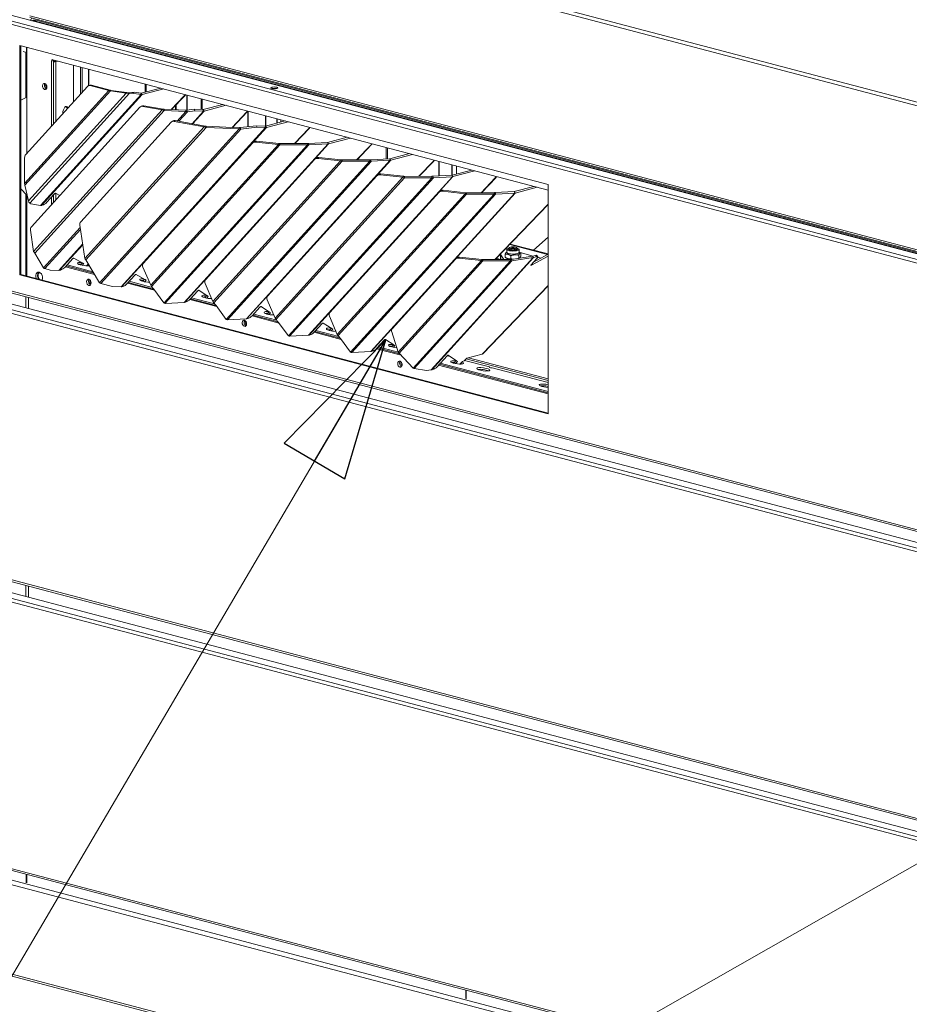
# Model space of a CAD drawing. Units: millimetres. Extents: x 147 to 8707, y 100 to 5540.
# Drawn here: x 639 to 1144, y 540 to 1100 of the extents above; entities that cross this region are included whole.
import ezdxf

# ---------------------------------------------------------------- set-up
doc = ezdxf.new("R2010")
doc.units = ezdxf.units.MM
doc.header["$LTSCALE"] = 20
doc.layers.add('AM - Drawing', color=7, linetype='Continuous', lineweight=5)
doc.layers.add('AM - Tekst', color=7, linetype='Continuous', lineweight=15)
doc.styles.add('Note Text (ISO)', font='arial.ttf')
doc.dimstyles.new('Default - Method 1b (ISO)$7', dxfattribs={"dimscale": 20, "dimtxt": 2.5, "dimasz": 4, "dimexe": 3.175, "dimexo": 0, "dimgap": 0.762, "dimtad": 1, "dimtoh": 1, "dimrnd": 1e-08, "dimtxsty": 'Note Text (ISO)', "dimcen": 0.09, "dimdle": 10, "dimclrd": 256, "dimclre": 256, "dimclrt": 256, "dimazin": 2, "dimtfac": 1.4, "dimtmove": 0, "dimatfit": 3, "dimldrblk": 'Filled-2', "dimfxl": 1, "dimtolj": 1, "dimlwd": -1, "dimlwe": -1, "dimarcsym": 0})

# ---------------------------------------------------------------- blocks, each defined once
blk = doc.blocks.new('Filled-2')
at = {"color": 0}
for p, q in [((0, 0), (-1, 0.25)), ((-1, 0.25), (-1, -0.25)), ((-1, 0), (0, 0)), ((-1, -0.25), (0, 0))]:
    blk.add_line(p, q, dxfattribs=at)
at = {"color": 0, "flags": 128}
blk.add_lwpolyline([(-1, -0.25), (0, 0), (-1, 0.25), (-1, -0.25)], dxfattribs=at)
at = {"color": 0}
blk.add_solid([(-1, -0.25), (0, 0), (-1, 0.25), (-1, -0.25)], dxfattribs=at)

msp = doc.modelspace()

# ---------------------------------------------------------------- linework, layer by layer
at = {"layer": 'AM - Drawing'}
for p, q in [((1844.68, 778.09), (209.66, 1208.55)), ((210.72, 1210.27), (1845.74, 779.82)), ((222.22, 1210.41), (1846.26, 782.84)), ((848.86, 1131.63), (1649.01, 920.97)), ((870.19, 1123.97), (1418.35, 979.65)), ((1799.5, 797.58), (644.27, 1101.72)), ((644.27, 1100.76), (1799.5, 796.61)), ((645.3, 1099.02), (646.28, 1099.28)), ((646.74, 1098.99), (647.8, 1099.27)), ((1536.28, 864.79), (646.74, 1098.99)), ((1537.34, 865.07), (647.8, 1099.27)), ((638.61, 1085), (938.78, 1005.98)), ((638.61, 954.77), (638.61, 1085)), ((639.14, 1084.86), (639.14, 954.91)), ((640.56, 1081.46), (642.32, 1080.99)), ((641.97, 1081.09), (641.97, 1055.4)), ((642.32, 1084.03), (642.32, 1080.99)), ((642.32, 1080.99), (642.5, 1081.04)), ((642.5, 1083.98), (642.5, 1023.71)), ((656.64, 1076.12), (657.7, 1076.4)), ((656.64, 1039.28), (656.64, 1076.12)), ((657.35, 1076.9), (938.78, 1002.81)), ((657.7, 1076.4), (657.7, 1040.45)), ((658.41, 1075.99), (658.41, 1076.62)), ((658.41, 1075.99), (659.12, 1075.81)), ((660.31, 1076.12), (659.12, 1075.81)), ((659.12, 1075.81), (659.12, 1042)), ((669.02, 1073.83), (669.02, 1052.9)), ((673.08, 1072.76), (673.08, 1057.38)), ((673.14, 1057.44), (673.14, 1072.74)), ((674.11, 1072.49), (674.11, 1058.51)), ((677.71, 1062.19), (677.71, 1071.54)), ((677.78, 1062.21), (677.78, 1071.52)), ((653.46, 1062.97), (653.46, 1061.49)), ((709.8, 1058.43), (709.8, 1063.09)), ((710.38, 1062.94), (710.38, 1058.59)), ((641.32, 1006.58), (689.28, 1059.38)), ((690.15, 1059.21), (641.43, 1005.57)), ((677.05, 1061.75), (641.95, 1023.09)), ((643.46, 996.66), (699.1, 1057.92)), ((700.94, 1057.84), (644.22, 995.38)), ((677.79, 1062.21), (678.5, 1062.4)), ((679.26, 1062.39), (678.55, 1062.2)), ((678.55, 1062.2), (689.28, 1059.38)), ((689.98, 1059.57), (679.26, 1062.39)), ((689.28, 1059.38), (689.98, 1059.57)), ((690.15, 1059.21), (690.42, 1059.48)), ((690.15, 1059.21), (699.1, 1057.92)), ((699.37, 1058.19), (690.42, 1059.48)), ((699.1, 1057.92), (699.37, 1058.19)), ((703.92, 1058.4), (700.29, 1058.15)), ((700.94, 1057.84), (700.29, 1058.15)), ((700.94, 1057.84), (702.08, 1057.91)), ((702.08, 1057.91), (703.92, 1058.4)), ((707.48, 1057.02), (702.08, 1057.91)), ((703.92, 1058.4), (707.29, 1057.84)), ((707.48, 1057.02), (707.29, 1057.84)), ((707.6, 1057.85), (718.65, 1060.76)), ((708.1, 1057.04), (707.6, 1057.85)), ((720.44, 1060.29), (708.1, 1057.04)), ((1844.68, 626.63), (209.66, 1057.09)), ((210.33, 1055.92), (1845.36, 625.46)), ((642.5, 1055.67), (639.14, 1053.91)), ((650.34, 994.11), (707.48, 1057.02)), ((708.1, 1057.04), (650.96, 994.13)), ((732.04, 1056.32), (724.6, 1048.56)), ((732.48, 1056.56), (724.8, 1048.55)), ((732.74, 1057.05), (732.04, 1056.32)), ((733.51, 1056.85), (733.51, 1048.19)), ((733.77, 1056.78), (733.77, 1048.22)), ((741.62, 1048.54), (741.62, 1054.71)), ((742.2, 1054.56), (742.2, 1048.52)), ((210.72, 1046.27), (1845.74, 615.81)), ((222.13, 1046.43), (1846.35, 618.82)), ((706.89, 1049.87), (645.17, 981.91)), ((646.45, 967.94), (719.54, 1048.41)), ((720.58, 1048.03), (647.04, 967.06)), ((707.72, 1050.5), (707.16, 1050.11)), ((709.14, 1050.77), (708.58, 1050.38)), ((708.58, 1050.38), (719.54, 1048.41)), ((720.1, 1048.8), (709.14, 1050.77)), ((719.54, 1048.41), (720.1, 1048.8)), ((720.58, 1048.03), (720.73, 1048.73)), ((720.58, 1048.03), (732.87, 1047.47)), ((733.02, 1048.18), (720.73, 1048.73)), ((727.17, 1051.02), (727.17, 1048.44)), ((727.49, 1051.35), (727.49, 1048.43)), ((727.95, 1042.06), (732.87, 1047.47)), ((733.89, 1047.36), (728.92, 1041.88)), ((732.87, 1047.47), (733.02, 1048.18)), ((737.74, 1048.69), (733.59, 1048.19)), ((733.89, 1047.36), (733.59, 1048.19)), ((733.89, 1047.36), (738.04, 1047.85)), ((736.47, 1040.53), (742.96, 1047.67)), ((743.36, 1047.71), (736.79, 1040.47)), ((738.04, 1047.85), (737.74, 1048.69)), ((737.74, 1048.69), (742.66, 1048.5)), ((742.96, 1047.67), (738.04, 1047.85)), ((742.96, 1047.67), (742.66, 1048.5)), ((742.86, 1048.52), (754, 1051.45)), ((743.36, 1047.71), (742.86, 1048.52)), ((755.8, 1050.98), (743.36, 1047.71)), ((767.39, 1047.01), (759.2, 1038.46)), ((767.84, 1047.25), (759.4, 1038.45)), ((768.1, 1047.74), (767.39, 1047.01)), ((768.26, 1047.7), (768.26, 1038.8)), ((768.45, 1047.65), (768.45, 1038.83)), ((1844.68, 614.09), (209.66, 1044.55)), ((724.58, 1041.36), (673.21, 984.8)), ((725.4, 1041.99), (724.84, 1041.6)), ((726.82, 1042.26), (726.26, 1041.87)), ((726.26, 1041.87), (743.38, 1038.8)), ((743.93, 1039.19), (726.82, 1042.26)), ((778.21, 1039.21), (789.36, 1042.15)), ((778.27, 1045.07), (778.27, 1039.23)), ((778.51, 1045), (778.51, 1039.29)), ((791.15, 1041.67), (778.71, 1038.4)), ((784.69, 1043.37), (784.69, 1040.92)), ((784.82, 1043.34), (784.82, 1040.95)), ((786.97, 1042.77), (786.97, 1041.52)), ((786.99, 1042.77), (786.99, 1041.52)), ((675.47, 964.02), (743.38, 1038.8)), ((744.42, 1038.41), (676.06, 963.14)), ((683.83, 950.19), (763.18, 1037.57)), ((764.2, 1037.45), (684.59, 949.8)), ((696.17, 947.92), (778.31, 1038.36)), ((778.71, 1038.4), (696.57, 947.96)), ((743.38, 1038.8), (743.93, 1039.19)), ((744.42, 1038.41), (744.57, 1039.12)), ((744.42, 1038.41), (763.18, 1037.57)), ((763.33, 1038.27), (744.57, 1039.12)), ((763.18, 1037.57), (763.33, 1038.27)), ((773.09, 1039.38), (763.9, 1038.29)), ((764.2, 1037.45), (763.9, 1038.29)), ((764.2, 1037.45), (773.39, 1038.54)), ((773.39, 1038.54), (773.09, 1039.38)), ((773.09, 1039.38), (778.01, 1039.19)), ((778.31, 1038.36), (773.39, 1038.54)), ((778.31, 1038.36), (778.01, 1039.19)), ((778.71, 1038.4), (778.21, 1039.21)), ((802.75, 1037.7), (794.64, 1029.24)), ((803.19, 1037.94), (794.85, 1029.24)), ((803.45, 1038.43), (802.75, 1037.7)), ((770.78, 1029.5), (708.72, 961.17)), ((771.15, 1030.07), (709.09, 961.74)), ((770.78, 1029.5), (771.15, 1030.07)), ((772.73, 1030.11), (773.09, 1030.68)), ((772.73, 1030.11), (785.56, 1028.69)), ((785.92, 1029.26), (773.09, 1030.68)), ((785.56, 1028.69), (785.92, 1029.26)), ((802.1, 1029.25), (786.45, 1029.23)), ((786.45, 1029.23), (786.45, 1029.02)), ((802.11, 1028.48), (802.1, 1029.25)), ((802.65, 1029.3), (802.55, 1029.28)), ((802.55, 1029.28), (802.92, 1028.45)), ((802.65, 1029.3), (813.41, 1029.88)), ((803.02, 1028.46), (802.65, 1029.3)), ((813.78, 1029.04), (813.41, 1029.88)), ((813.54, 1029.9), (824.71, 1032.84)), ((814.04, 1029.08), (813.54, 1029.9)), ((826.51, 1032.37), (814.04, 1029.08)), ((712.97, 948.77), (785.56, 1028.69)), ((786.45, 1028.46), (713.49, 948.12)), ((720.55, 938.68), (802.11, 1028.48)), ((802.92, 1028.45), (721.21, 938.49)), ((732.04, 939.04), (813.78, 1029.04)), ((814.04, 1029.08), (732.3, 939.08)), ((786.45, 1029.02), (786.45, 1028.46)), ((786.45, 1028.46), (802.11, 1028.48)), ((802.92, 1028.45), (803.02, 1028.46)), ((813.78, 1029.04), (803.02, 1028.46)), ((838.12, 1028.38), (830.02, 1019.94)), ((838.56, 1028.63), (830.23, 1019.94)), ((838.83, 1029.12), (838.12, 1028.38)), ((846.85, 1027.01), (846.85, 1020.47)), ((847.56, 1026.82), (847.56, 1020.5)), ((641.32, 1006.58), (641.32, 1021.21)), ((806.14, 1020.19), (744.08, 951.86)), ((806.5, 1020.76), (744.44, 952.43)), ((748.33, 939.46), (820.92, 1019.39)), ((821.81, 1019.15), (748.84, 938.81)), ((755.9, 929.37), (837.46, 1019.17)), ((838.28, 1019.14), (756.57, 929.18)), ((767.39, 929.74), (849.13, 1019.73)), ((849.39, 1019.77), (767.65, 929.78)), ((806.14, 1020.19), (806.5, 1020.76)), ((808.09, 1020.81), (808.45, 1021.37)), ((808.09, 1020.81), (820.92, 1019.39)), ((821.28, 1019.95), (808.45, 1021.37)), ((820.92, 1019.39), (821.28, 1019.95)), ((837.46, 1019.94), (821.81, 1019.92)), ((821.81, 1019.92), (821.81, 1019.71)), ((821.81, 1019.71), (821.81, 1019.15)), ((821.81, 1019.15), (837.46, 1019.17)), ((837.46, 1019.17), (837.46, 1019.94)), ((838, 1019.99), (837.91, 1019.98)), ((837.91, 1019.98), (838.28, 1019.14)), ((838, 1019.99), (848.76, 1020.57)), ((838.37, 1019.16), (838, 1019.99)), ((838.28, 1019.14), (838.37, 1019.16)), ((849.13, 1019.73), (838.37, 1019.16)), ((849.13, 1019.73), (848.76, 1020.57)), ((848.89, 1020.59), (860.07, 1023.53)), ((849.39, 1019.77), (848.89, 1020.59)), ((861.86, 1023.06), (849.39, 1019.77)), ((873.48, 1019.08), (865.38, 1010.63)), ((873.92, 1019.32), (865.59, 1010.63)), ((874.18, 1019.81), (873.48, 1019.08)), ((876.69, 1019.15), (876.69, 1010.86)), ((876.94, 1019.09), (876.94, 1010.87)), ((884.1, 1017.2), (884.1, 1011.26)), ((884.22, 1017.17), (884.22, 1011.27)), ((884.25, 1011.28), (895.42, 1014.22)), ((897.22, 1013.75), (884.75, 1010.47)), ((886.72, 1016.51), (886.72, 1011.93)), ((886.74, 1016.51), (886.74, 1011.94)), ((841.49, 1010.88), (779.44, 942.55)), ((841.86, 1011.45), (779.8, 943.12)), ((783.68, 930.15), (856.27, 1010.08)), ((857.17, 1009.84), (784.2, 929.5)), ((791.26, 920.06), (872.82, 1009.86)), ((873.63, 1009.83), (791.92, 919.87)), ((802.75, 920.43), (884.49, 1010.43)), ((884.75, 1010.47), (803.01, 920.47)), ((841.49, 1010.88), (841.86, 1011.45)), ((843.44, 1011.5), (843.8, 1012.07)), ((843.44, 1011.5), (856.27, 1010.08)), ((856.64, 1010.65), (843.8, 1012.07)), ((856.27, 1010.08), (856.64, 1010.65)), ((872.81, 1010.64), (857.16, 1010.62)), ((857.16, 1010.62), (857.16, 1010.4)), ((857.16, 1010.4), (857.17, 1009.84)), ((857.17, 1009.84), (872.82, 1009.86)), ((872.82, 1009.86), (872.81, 1010.64)), ((873.36, 1010.68), (873.26, 1010.67)), ((873.26, 1010.67), (873.63, 1009.83)), ((873.36, 1010.68), (884.12, 1011.26)), ((873.73, 1009.85), (873.36, 1010.68)), ((873.63, 1009.83), (873.73, 1009.85)), ((884.49, 1010.43), (873.73, 1009.85)), ((884.49, 1010.43), (884.12, 1011.26)), ((884.75, 1010.47), (884.25, 1011.28)), ((908.83, 1009.77), (900.73, 1001.32)), ((909.27, 1010.01), (900.94, 1001.32)), ((909.54, 1010.51), (908.83, 1009.77)), ((639.14, 1003.51), (642.5, 999.98)), ((643.46, 996.66), (641.43, 1005.57)), ((876.85, 1001.57), (814.79, 933.25)), ((877.21, 1002.14), (815.15, 933.81)), ((876.85, 1001.57), (877.21, 1002.14)), ((878.8, 1002.19), (879.16, 1002.76)), ((878.8, 1002.19), (891.63, 1000.77)), ((891.99, 1001.34), (879.16, 1002.76)), ((891.63, 1000.77), (891.99, 1001.34)), ((908.17, 1001.33), (892.52, 1001.31)), ((892.52, 1001.31), (892.52, 1001.1)), ((908.17, 1000.56), (908.17, 1001.33)), ((908.71, 1001.37), (908.62, 1001.36)), ((908.62, 1001.36), (908.99, 1000.53)), ((908.71, 1001.37), (919.47, 1001.95)), ((909.08, 1000.54), (908.71, 1001.37)), ((919.84, 1001.12), (919.47, 1001.95)), ((919.6, 1001.97), (930.78, 1004.91)), ((920.1, 1001.16), (919.6, 1001.97)), ((932.57, 1004.44), (920.1, 1001.16)), ((938.78, 1005.98), (938.78, 875.74)), ((641.97, 1000.53), (641.97, 954.16)), ((642.5, 1000.87), (642.5, 954.02)), ((658.35, 1000.72), (653.8, 995.71)), ((656.64, 994.54), (656.64, 998.85)), ((657.7, 1000.01), (657.7, 995.71)), ((661.33, 999.7), (658.96, 1001.02)), ((659.12, 1000.93), (659.12, 997.26)), ((819.04, 920.85), (891.63, 1000.77)), ((892.52, 1000.53), (819.55, 920.19)), ((826.61, 910.75), (908.17, 1000.56)), ((908.99, 1000.53), (827.28, 910.56)), ((838.1, 911.12), (919.84, 1001.12)), ((920.1, 1001.16), (838.36, 911.16)), ((892.52, 1001.1), (892.52, 1000.53)), ((892.52, 1000.53), (908.17, 1000.56)), ((908.99, 1000.53), (909.08, 1000.54)), ((919.84, 1001.12), (909.08, 1000.54)), ((644.94, 995), (644.22, 995.38)), ((650.34, 994.11), (644.94, 995)), ((651.38, 994.24), (650.96, 994.13)), ((938.78, 994.82), (908.59, 963.33)), ((938.78, 994.6), (908.8, 963.33)), ((646.45, 967.94), (644.7, 980.05)), ((652.13, 958.57), (672.95, 981.49)), ((673.1, 980.43), (652.89, 958.18)), ((675.47, 964.02), (672.74, 982.94)), ((938.78, 976), (930.5, 968.71)), ((660.82, 957.23), (674.3, 972.08)), ((674.35, 971.73), (661.22, 957.27)), ((914.68, 969.45), (915.46, 969.25)), ((915.42, 967.38), (915.42, 969.11)), ((916.37, 969.61), (916.37, 969.11)), ((916.94, 970.22), (916.47, 969.78)), ((917.07, 971.95), (938.5, 966.31)), ((938.78, 966.53), (917.29, 972.19)), ((920.8, 970.22), (921.28, 969.78)), ((921.37, 969.61), (921.37, 969.11)), ((922.32, 967.38), (922.32, 969.11)), ((652.13, 958.57), (647.04, 967.06)), ((668.7, 963.89), (664.15, 958.88)), ((674.37, 961.37), (669.31, 964.19)), ((683.83, 950.19), (676.06, 963.14)), ((886.16, 963.59), (850.28, 924.09)), ((886.52, 964.15), (850.65, 924.66)), ((853.69, 910.76), (900.94, 962.78)), ((901.83, 962.55), (854.26, 910.17)), ((862.12, 901.62), (917.48, 962.57)), ((918.29, 962.54), (862.77, 901.4)), ((872.41, 900.65), (930.34, 964.44)), ((930.61, 964.49), (872.67, 900.69)), ((886.16, 963.59), (886.52, 964.15)), ((888.1, 964.2), (888.47, 964.77)), ((888.1, 964.2), (900.94, 962.78)), ((901.3, 963.35), (888.47, 964.77)), ((900.94, 962.78), (901.3, 963.35)), ((917.48, 963.34), (901.82, 963.32)), ((901.82, 963.32), (901.82, 963.11)), ((901.82, 963.11), (901.83, 962.55)), ((901.83, 962.55), (917.48, 962.57)), ((911.85, 966.08), (911.85, 963.33)), ((912.02, 965.95), (913.77, 963.33)), ((912.02, 963.33), (912.02, 965.95)), ((914.41, 964.63), (914.41, 966.41)), ((915.83, 963.86), (915.19, 964.18)), ((915.42, 967.61), (915.25, 967.52)), ((916.37, 963.66), (916.37, 963.34)), ((917.48, 963.34), (917.48, 962.57)), ((917.68, 963.77), (917.68, 965.55)), ((929.97, 965.28), (917.92, 963.37)), ((917.92, 963.37), (918.29, 962.54)), ((918.29, 962.54), (930.34, 964.44)), ((922.14, 964.08), (922.14, 965.87)), ((922.32, 967.61), (922.55, 967.49)), ((922.33, 964.07), (922.49, 964.15)), ((922.96, 967.27), (930.27, 965.35)), ((923.33, 965.26), (923.33, 967.04)), ((932.64, 964.19), (929.03, 960.22)), ((929.32, 960.16), (938.78, 965.37)), ((929.97, 965.28), (930.34, 964.44)), ((931.72, 965.73), (930.11, 965.3)), ((930.11, 965.3), (930.61, 964.49)), ((930.61, 964.49), (932.22, 964.91)), ((938.78, 966.46), (930.62, 961.96)), ((932.22, 964.91), (931.72, 965.73)), ((932.93, 964.86), (932.43, 965.67)), ((932.94, 964.65), (934.66, 964.19)), ((655.9, 957.41), (652.89, 958.18)), ((660.82, 957.23), (655.9, 957.41)), ((661.74, 957.41), (661.22, 957.27)), ((681, 954.91), (664.49, 959.25)), ((664.9, 959.7), (680.6, 955.57)), ((665.45, 960.3), (680.07, 956.46)), ((674.16, 961.48), (673.09, 960.3)), ((674.98, 961.02), (674.11, 960.07)), ((674.37, 961.37), (674.52, 961.41)), ((674.44, 961.32), (674.41, 961.38)), ((674.52, 961.41), (674.44, 961.32)), ((674.98, 961.02), (674.44, 961.32)), ((676.56, 959.8), (677.46, 960.8)), ((712.97, 948.77), (708.5, 959.04)), ((708.92, 961.52), (708.56, 960.95)), ((709.09, 961.74), (708.72, 961.17)), ((929.18, 960.39), (929.32, 960.16)), ((639.14, 954.91), (638.61, 954.77)), ((938.78, 875.74), (638.61, 954.77)), ((639.14, 954.91), (938.78, 876.02)), ((678.91, 951.13), (678.35, 951.28)), ((678.4, 951.7), (678.6, 951.65)), ((704.06, 954.58), (699.51, 949.57)), ((700.8, 951), (713.9, 947.55)), ((709.72, 952.06), (704.67, 954.88)), ((709.51, 952.17), (708.44, 951)), ((710.33, 951.72), (709.47, 950.76)), ((709.72, 952.06), (709.87, 952.1)), ((709.8, 952.01), (709.77, 952.07)), ((709.87, 952.1), (709.8, 952.01)), ((710.33, 951.72), (709.8, 952.01)), ((744.27, 952.21), (743.91, 951.64)), ((744.44, 952.43), (744.08, 951.86)), ((691.26, 948.11), (684.59, 949.8)), ((696.17, 947.92), (691.26, 948.11)), ((697.09, 948.1), (696.57, 947.96)), ((715.19, 945.9), (699.85, 949.94)), ((700.26, 950.4), (714.65, 946.61)), ((711.91, 950.49), (712.12, 950.72)), ((714.42, 946.85), (713.49, 948.12)), ((714.77, 946.49), (714.42, 946.85)), ((720.5, 938.7), (714.77, 946.49)), ((739.73, 945.62), (735.26, 940.7)), ((740.08, 945.87), (740.64, 945.72)), ((745.14, 942.77), (740.34, 945.92)), ((748.33, 939.46), (743.86, 949.73)), ((938.78, 948.64), (901.46, 909.71)), ((938.78, 948.42), (901.91, 909.95)), ((641.97, 942.28), (641.97, 935.9)), ((643.56, 941.86), (643.56, 935.48)), ((750.55, 936.6), (735.2, 940.64)), ((735.61, 941.09), (750.01, 937.3)), ((736.16, 941.69), (749.26, 938.24)), ((744.91, 942.92), (743.8, 941.69)), ((745.69, 942.41), (744.82, 941.45)), ((745.14, 942.77), (745.23, 942.79)), ((745.18, 942.74), (745.16, 942.77)), ((745.23, 942.79), (745.18, 942.74)), ((745.69, 942.41), (745.18, 942.74)), ((747.27, 941.18), (747.48, 941.42)), ((783.68, 930.15), (779.21, 940.42)), ((779.63, 942.9), (779.27, 942.33)), ((779.8, 943.12), (779.44, 942.55)), ((720.55, 938.68), (720.5, 938.7)), ((721.29, 938.48), (721.21, 938.49)), ((721.37, 938.47), (721.29, 938.48)), ((732.04, 939.04), (721.37, 938.47)), ((732.85, 939.23), (732.3, 939.08)), ((749.77, 937.54), (748.84, 938.81)), ((750.12, 937.18), (749.77, 937.54)), ((755.86, 929.39), (750.12, 937.18)), ((775.09, 936.31), (770.62, 931.39)), ((775.44, 936.56), (775.99, 936.41)), ((780.5, 933.46), (775.7, 936.61)), ((755.9, 929.37), (755.86, 929.39)), ((756.65, 929.17), (756.57, 929.18)), ((756.72, 929.16), (756.65, 929.17)), ((767.39, 929.74), (756.72, 929.16)), ((768.21, 929.92), (767.65, 929.78)), ((785.91, 927.29), (770.56, 931.33)), ((770.97, 931.78), (785.36, 927.99)), ((771.51, 932.38), (784.61, 928.93)), ((780.27, 933.61), (779.15, 932.38)), ((781.04, 933.1), (780.18, 932.15)), ((780.5, 933.46), (780.58, 933.48)), ((780.54, 933.43), (780.52, 933.46)), ((780.58, 933.48), (780.54, 933.43)), ((781.04, 933.1), (780.54, 933.43)), ((782.62, 931.87), (782.83, 932.11)), ((785.13, 928.23), (784.2, 929.5)), ((819.04, 920.85), (814.57, 931.11)), ((814.98, 933.59), (814.62, 933.02)), ((815.15, 933.81), (814.79, 933.25)), ((767.3, 927.86), (766.74, 928.01)), ((766.79, 928.43), (766.99, 928.37)), ((785.48, 927.87), (785.13, 928.23)), ((791.21, 920.09), (785.48, 927.87)), ((810.44, 927), (805.97, 922.09)), ((806.87, 923.07), (819.97, 919.62)), ((810.79, 927.25), (811.35, 927.1)), ((815.85, 924.15), (811.05, 927.3)), ((815.62, 924.3), (814.51, 923.07)), ((816.4, 923.79), (815.53, 922.84)), ((815.85, 924.15), (815.94, 924.17)), ((815.89, 924.12), (815.87, 924.16)), ((815.94, 924.17), (815.89, 924.12)), ((816.4, 923.79), (815.89, 924.12)), ((850.48, 924.44), (850.11, 923.87)), ((850.65, 924.66), (850.28, 924.09)), ((791.26, 920.06), (791.21, 920.09)), ((792, 919.86), (791.92, 919.87)), ((792.08, 919.86), (792, 919.86)), ((802.75, 920.43), (792.08, 919.86)), ((803.56, 920.61), (803.01, 920.47)), ((821.26, 917.98), (805.91, 922.02)), ((806.32, 922.47), (820.72, 918.68)), ((817.98, 922.57), (818.19, 922.8)), ((820.49, 918.92), (819.55, 920.19)), ((820.83, 918.56), (820.49, 918.92)), ((826.57, 910.78), (820.83, 918.56)), ((845.8, 917.7), (841.33, 912.78)), ((846.15, 917.94), (846.71, 917.8)), ((851.21, 914.84), (846.41, 917.99)), ((853.69, 910.76), (849.97, 922.21)), ((855.32, 909.01), (841.27, 912.71)), ((841.68, 913.16), (854.64, 909.75)), ((842.22, 913.76), (853.69, 910.74)), ((850.98, 914.99), (849.86, 913.76)), ((851.76, 914.48), (850.89, 913.53)), ((851.21, 914.84), (851.29, 914.86)), ((851.25, 914.81), (851.23, 914.85)), ((851.29, 914.86), (851.25, 914.81)), ((851.76, 914.48), (851.25, 914.81)), ((826.61, 910.75), (826.57, 910.78)), ((827.36, 910.55), (827.28, 910.56)), ((827.43, 910.55), (827.36, 910.55)), ((838.1, 911.12), (827.43, 910.55)), ((838.92, 911.31), (838.36, 911.16)), ((862.12, 901.62), (854.26, 910.17)), ((881.4, 908.66), (875.63, 902.31)), ((881.4, 908.66), (883.18, 908.19)), ((886.82, 905.81), (882.01, 908.96)), ((891.16, 905.78), (892.56, 907.32)), ((938.78, 894.63), (892.18, 906.9)), ((892.56, 907.32), (901.41, 909.65)), ((893.51, 907.57), (938.78, 895.66)), ((901.46, 909.71), (901.41, 909.65)), ((855.68, 904.59), (855.13, 904.74)), ((855.18, 905.16), (855.37, 905.1)), ((869.67, 900.4), (862.77, 901.4)), ((872.41, 900.65), (869.67, 900.4)), ((873.22, 900.84), (872.67, 900.69)), ((938.78, 887.04), (876.62, 903.4)), ((877.03, 903.85), (938.78, 887.6)), ((877.58, 904.46), (938.78, 888.34)), ((886.59, 905.96), (885.22, 904.46)), ((887.36, 905.45), (886.24, 904.22)), ((886.82, 905.81), (886.9, 905.83)), ((886.86, 905.78), (886.84, 905.82)), ((886.9, 905.83), (886.86, 905.78)), ((887.36, 905.45), (886.86, 905.78)), ((888.69, 903.95), (890.1, 905.5)), ((890.1, 905.5), (891.16, 905.78)), ((891.39, 906.03), (905.44, 902.33)), ((905.55, 902.19), (905.55, 902.05)), ((905.59, 902.24), (905.59, 902.03)), ((907.06, 901.91), (938.78, 893.56)), ((209.66, 893.08), (1844.68, 462.63)), ((210.33, 891.91), (1845.36, 461.45)), ((1844.68, 450.08), (209.66, 880.54)), ((210.72, 882.27), (1845.74, 451.81)), ((222.13, 882.43), (1846.35, 454.82)), ((641.97, 778.27), (641.97, 771.9)), ((643.56, 777.86), (643.56, 771.48)), ((209.66, 729.08), (1844.68, 298.62)), ((210.33, 727.91), (1845.36, 297.45)), ((612.91, 616.36), (1029.11, 506.78)), ((611.49, 614.06), (1027.7, 504.48)), ((642.29, 609.27), (642.29, 614.19)), ((642.5, 614.13), (642.5, 609.22)), ((611.49, 563.41), (1027.7, 453.83)), ((611.91, 562.15), (1028.11, 452.58)), ((892.02, 543.53), (892.02, 548.44)), ((892.23, 548.38), (892.23, 543.47))]:
    msp.add_line(p, q, dxfattribs=at)
for centre, major_axis, ratio, start_param, end_param in [((646.04, 1098.25), (0.64, 2.42), 0.682161, 0.661766, 1.344239), ((646.74, 1093.2), (-1.53, 5.8), 0.682161, 5.914858, 6.260232), ((647.8, 1093.48), (-1.53, 5.8), 0.682161, 5.914858, 6.283185), ((657.35, 1075.94), (-0.255, 0.967), 0.682161, 5.914858, 7.485654), ((658.41, 1076.21), (-0.255, 0.967), 0.682161, 0.767823, 1.202469), ((657.7, 1076.18), (1, 0), 0.263274, 4.712389, 5.497787), ((657.7, 1076.18), (-2, 0), 0.263274, 1.570796, 2.356194), ((657.7, 1076.18), (0.255, -0.967), 0.682161, 1.202469, 1.909012), ((657.7, 1076.18), (-0.51, 1.93), 0.682161, 4.344061, 4.674655), ((653.81, 1061.99), (0.46, -1.74), 0.682161, 3.604578, 5.8202), ((653.81, 1061.99), (-0.46, 1.74), 0.682161, 0.462985, 2.678607), ((654.52, 1062.18), (0.46, -1.74), 0.682161, 3.981182, 5.443596), ((678.55, 1059.31), (-0.76, 2.9), 0.682161, 5.914858, 6.700256), ((679.26, 1059.5), (-0.76, 2.9), 0.682161, 5.914858, 6.283185), ((690.69, 1059.75), (2.45, -0.23), 0.246197, 4.119917, 4.512616), ((690.69, 1059.75), (-1.22, 0.11), 0.246197, 0.978325, 1.371024), ((699.64, 1058.46), (2.45, -0.23), 0.246197, 4.512616, 5.298014), ((699.64, 1058.46), (-1.22, 0.11), 0.246197, 1.371024, 2.156422), ((707.1, 1058.67), (-0.74, 0.672), 0.668523, 2.339252, 2.731951), ((783.21, 1060.13), (-2, 0), 0.263274, 3.89903, 5.525747), ((707.1, 1058.67), (1.48, -1.34), 0.668523, 5.480844, 5.873543), ((731.04, 1057.94), (1.44, -1.38), 0.631905, 5.891043, 6.675327), ((664.77, 1045.94), (-0.25, -4.37), 0.417192, 2.565922, 4.668336), ((664.07, 1046.13), (-0.25, -4.37), 0.417192, 2.337523, 2.858466), ((708.89, 1047.65), (-1.73, 2.45), 0.735579, 5.64288, 6.445609), ((709.44, 1048.04), (-1.73, 2.45), 0.735579, 5.64288, 6.283185), ((720.52, 1049.05), (-1.22, 0.11), 0.246197, 1.240124, 1.763723), ((732.81, 1048.5), (-1.22, 0.11), 0.246197, 1.763723, 2.287321), ((742.36, 1049.33), (-0.74, 0.672), 0.668523, 2.470151, 2.731951), ((742.36, 1049.33), (1.48, -1.34), 0.668523, 5.611744, 5.873543), ((766.39, 1048.64), (1.44, -1.38), 0.631905, 5.891043, 6.675327), ((726.57, 1039.14), (-1.73, 2.45), 0.735579, 5.64288, 6.445609), ((727.13, 1039.53), (-1.73, 2.45), 0.735579, 5.64288, 6.283185), ((744.36, 1039.44), (-1.22, 0.11), 0.246197, 1.240124, 1.763723), ((763.12, 1038.59), (-1.22, 0.11), 0.246197, 1.763723, 2.287321), ((777.71, 1040.03), (-0.74, 0.672), 0.668523, 2.470151, 2.731951), ((777.71, 1040.03), (1.48, -1.34), 0.668523, 5.611744, 5.873543), ((801.75, 1039.33), (1.44, -1.38), 0.631905, 5.891043, 6.675327), ((773.14, 1027.66), (-2.53, 1.61), 0.738868, 5.300286, 6.157358), ((773.51, 1028.23), (-2.53, 1.61), 0.738868, 5.300286, 6.157358), ((813.04, 1030.71), (-0.74, 0.672), 0.668523, 2.557418, 2.731951), ((813.04, 1030.71), (1.48, -1.34), 0.668523, 5.69901, 5.873543), ((837.12, 1030.01), (1.44, -1.38), 0.631905, 5.891043, 6.675327), ((643.45, 1020.65), (0.76, -2.9), 0.682161, 3.558663, 4.344061), ((808.5, 1018.36), (-2.53, 1.61), 0.738868, 5.300286, 6.157358), ((808.86, 1018.92), (-2.53, 1.61), 0.738868, 5.300286, 6.157358), ((848.39, 1021.4), (-0.74, 0.672), 0.668523, 2.557418, 2.731951), ((848.39, 1021.4), (1.48, -1.34), 0.668523, 5.69901, 5.873543), ((872.48, 1020.7), (1.44, -1.38), 0.631905, 5.891043, 6.675327), ((843.85, 1009.05), (-2.53, 1.61), 0.738868, 5.300286, 6.157358), ((844.22, 1009.62), (-2.53, 1.61), 0.738868, 5.300286, 6.157358), ((883.75, 1012.09), (-0.74, 0.672), 0.668523, 2.557418, 2.731951), ((883.75, 1012.09), (1.48, -1.34), 0.668523, 5.69901, 5.873543), ((907.83, 1011.4), (1.44, -1.38), 0.631905, 5.891043, 6.675327), ((879.21, 999.74), (-2.53, 1.61), 0.738868, 5.300286, 6.157358), ((879.57, 1000.31), (-2.53, 1.61), 0.738868, 5.300286, 6.157358), ((919.1, 1002.79), (-0.74, 0.672), 0.668523, 2.557418, 2.731951), ((652.38, 995.34), (1.7, 1.05), 0.296198, 3.916894, 5.487691), ((658.63, 1000.8), (0.341, 0.209), 0.296198, 0.164436, 2.346098), ((919.1, 1002.79), (1.48, -1.34), 0.668523, 5.69901, 5.873543), ((649.96, 995.76), (-1.48, 1.34), 0.668523, 2.339252, 2.517863), ((649.96, 995.76), (-1.48, 1.34), 0.668523, 2.517863, 2.731951), ((675.21, 982.59), (-1.73, 2.45), 0.735579, 0.162424, 0.965153), ((647.17, 979.7), (-1.73, 2.45), 0.735579, 0.162424, 0.965153), ((918.87, 969.11), (3.45, 0), 0.263274, 2.353, 7.071778), ((918.87, 969.61), (2.5, 0), 0.263274, 2.865185, 6.559593), ((918.87, 969.11), (-2.5, 0), 0.263274, 6.279998, 9.427966), ((668.99, 963.96), (0.341, 0.209), 0.296198, 0.164436, 2.346098), ((888.52, 961.75), (-2.53, 1.61), 0.738868, 5.300286, 6.157358), ((888.88, 962.32), (-2.53, 1.61), 0.738868, 5.300286, 6.157358), ((904.63, 962.27), (-8.01, 0), 0.263274, 3.666796, 4.072622), ((904.63, 965.17), (8.01, 0), 0.263274, 0.449105, 0.522402), ((910.05, 965.86), (2, 0), 0.263274, 0.174533, 0.449105), ((918.87, 967.38), (3.45, 0), 0.263274, 3.141593, 6.283185), ((918.87, 964.29), (-3.45, 0), 0.263274, 0.492328, 1.354962), ((918.8, 963.34), (-2.7, 0), 0.263274, 5.829808, 6.289204), ((940.58, 970.03), (30.75, 0), 0.263274, 4.394067, 4.404064), ((930.72, 964.63), (1.7, 1.05), 0.296198, 0, 0.775302), ((931.22, 963.81), (1.7, 1.05), 0.296198, 5.487691, 7.058487), ((649.57, 953.53), (-0.7, 2.66), 0.682161, 3.799654, 8.030061), ((660.22, 958.9), (-1.48, 1.34), 0.668523, 2.470151, 2.731951), ((662.74, 958.51), (1.7, 1.05), 0.296198, 3.916894, 5.487691), ((675.03, 960.76), (3.67, -0.51), 0.224004, 1.959758, 5.691526), ((675.03, 959.8), (-3.67, 0.51), 0.224004, 5.172203, 5.701031), ((675.03, 959.8), (-3.67, 0.51), 0.224004, 3.800268, 4.186928), ((711.08, 959.33), (-2.53, 1.61), 0.738868, 6.157358, 7.115493), ((711.45, 959.9), (-2.53, 1.61), 0.738868, 6.157358, 6.283185), ((929.32, 960.29), (-0.341, -0.209), 0.296198, 5.487691, 7.696036), ((650.63, 953.81), (-0.7, 2.66), 0.682161, 0.296666, 2.018488), ((650.63, 953.81), (-0.6, 2.27), 0.682161, 0.072201, 2.223048), ((678.92, 950.71), (0.46, -1.74), 0.682161, 3.604578, 5.8202), ((678.92, 950.71), (-0.46, 1.74), 0.682161, 0.462985, 2.678607), ((679.62, 950.89), (0.46, -1.74), 0.682161, 3.981182, 5.443596), ((704.34, 954.66), (0.341, 0.209), 0.296198, 0.164436, 2.346098), ((710.38, 951.45), (3.67, -0.51), 0.224004, 1.959758, 5.269069), ((710.38, 950.49), (-3.67, 0.51), 0.224004, 5.172203, 5.701031), ((746.44, 950.03), (-2.53, 1.61), 0.738868, 6.157358, 7.115493), ((746.8, 950.59), (-2.53, 1.61), 0.738868, 6.157358, 6.283185), ((695.57, 949.59), (-1.48, 1.34), 0.668523, 2.470151, 2.731951), ((698.09, 949.2), (1.7, 1.05), 0.296198, 3.916894, 5.487691), ((740.01, 945.69), (0.341, 0.209), 0.296198, 0.138256, 2.346098), ((733.85, 940.33), (1.7, 1.05), 0.296198, 3.916894, 5.487691), ((745.74, 942.14), (3.67, -0.51), 0.224004, 1.901917, 5.269069), ((745.74, 941.18), (-3.67, 0.51), 0.224004, 5.172203, 5.701031), ((781.8, 940.72), (-2.53, 1.61), 0.738868, 6.157358, 7.115493), ((782.16, 941.29), (-2.53, 1.61), 0.738868, 6.157358, 6.283185), ((731.3, 940.71), (-1.48, 1.34), 0.668523, 2.557418, 2.731951), ((775.37, 936.39), (0.341, 0.209), 0.296198, 0.138256, 2.346098), ((767.31, 927.44), (0.46, -1.74), 0.682161, 3.604578, 5.8202), ((767.31, 927.44), (-0.46, 1.74), 0.682161, 0.462985, 2.678607), ((768.01, 927.62), (0.46, -1.74), 0.682161, 3.981182, 5.443596), ((766.65, 931.4), (-1.48, 1.34), 0.668523, 2.557418, 2.731951), ((769.21, 931.02), (1.7, 1.05), 0.296198, 3.916894, 5.487691), ((781.09, 932.84), (3.67, -0.51), 0.224004, 1.901917, 5.269069), ((781.09, 931.87), (-3.67, 0.51), 0.224004, 5.172203, 5.701031), ((817.15, 931.41), (-2.53, 1.61), 0.738868, 6.157358, 7.115493), ((817.51, 931.98), (-2.53, 1.61), 0.738868, 6.157358, 6.283185), ((810.72, 927.08), (0.341, 0.209), 0.296198, 0.138256, 2.346098), ((816.45, 923.53), (3.67, -0.51), 0.224004, 1.901917, 5.269069), ((816.45, 922.56), (-3.67, 0.51), 0.224004, 5.172203, 5.701031), ((852.64, 922.25), (-2.53, 1.61), 0.738868, 6.157358, 7.01443), ((853.01, 922.82), (-2.53, 1.61), 0.738868, 6.157358, 6.283185), ((802.01, 922.1), (-1.48, 1.34), 0.668523, 2.557418, 2.731951), ((804.56, 921.71), (1.7, 1.05), 0.296198, 3.916894, 5.487691), ((846.08, 917.77), (0.341, 0.209), 0.296198, 0.138256, 2.346098), ((839.92, 912.41), (1.7, 1.05), 0.296198, 3.916894, 5.487691), ((851.8, 914.22), (3.67, -0.51), 0.224004, 1.901917, 5.03644), ((851.8, 913.26), (-3.67, 0.51), 0.224004, 5.172203, 5.701031), ((837.36, 912.79), (-1.48, 1.34), 0.668523, 2.557418, 2.731951), ((881.69, 908.74), (0.341, 0.209), 0.296198, 0.138256, 2.346098), ((900.46, 911.34), (1.44, -1.38), 0.631905, 5.891043, 6.283185), ((855.69, 904.17), (0.46, -1.74), 0.682161, 3.604578, 5.8202), ((855.69, 904.17), (-0.46, 1.74), 0.682161, 0.462985, 2.678607), ((856.4, 904.35), (0.46, -1.74), 0.682161, 3.981182, 5.443596), ((871.67, 902.32), (-1.48, 1.34), 0.668523, 2.557418, 2.731951), ((874.22, 901.94), (1.7, 1.05), 0.296198, 3.916894, 5.487691), ((887.16, 904.91), (3.67, -0.51), 0.224004, 1.792351, 7.090261), ((887.16, 903.95), (-3.67, 0.51), 0.224004, 5.172203, 5.701031), ((887.16, 903.95), (-3.67, 0.51), 0.224004, 3.785807, 4.186928), ((902.01, 900.04), (3.67, -0.51), 0.224004, 0.644215, 2.559439), ((905.09, 902.24), (0.5, 0), 0.263274, 5.909304, 7.068583), ((906.25, 902.12), (-0.75, 0), 0.263274, 5.909304, 8.227863), ((906.71, 901.81), (0.5, 0), 0.263274, 0.785398, 1.944678), ((937.36, 891.69), (-3.67, 0.51), 0.224004, 4.348397, 8.280035), ((937.36, 890.73), (3.67, -0.51), 0.224004, 1.206804, 2.559439)]:
    msp.add_ellipse(centre, major_axis=major_axis, ratio=ratio, start_param=start_param, end_param=end_param, dxfattribs=at)
for centre, major_axis, ratio in [((652.75, 1061.71), (-0.46, 1.74), 0.682161), ((783.21, 1060.85), (-2, 0), 0.263274), ((918.87, 970.08), (-2.01, 0), 0.263274), ((918.87, 970.08), (-0.75, 0), 0.263274), ((677.86, 950.43), (-0.46, 1.74), 0.682161), ((766.24, 927.16), (-0.46, 1.74), 0.682161), ((854.63, 903.89), (-0.46, 1.74), 0.682161), ((902.01, 901), (-3.67, 0.51), 0.224004)]:
    msp.add_ellipse(centre, major_axis=major_axis, ratio=ratio, dxfattribs=at)
for points in [[(719.54, 1048.41), (719.86, 1048.25), (720.22, 1048.11), (720.58, 1048.03)], [(732.87, 1047.47), (733.23, 1047.39), (733.59, 1047.35), (733.89, 1047.36)], [(743.38, 1038.8), (743.7, 1038.63), (744.06, 1038.5), (744.42, 1038.41)], [(763.18, 1037.57), (763.54, 1037.48), (763.89, 1037.44), (764.2, 1037.45)], [(786.45, 1029.23), (786.27, 1029.22), (786.09, 1029.23), (785.92, 1029.26)], [(802.55, 1029.28), (802.41, 1029.25), (802.26, 1029.24), (802.1, 1029.25)], [(785.56, 1028.69), (785.84, 1028.57), (786.15, 1028.49), (786.45, 1028.46)], [(802.11, 1028.48), (802.39, 1028.42), (802.67, 1028.41), (802.92, 1028.45)], [(820.92, 1019.39), (821.2, 1019.27), (821.51, 1019.18), (821.81, 1019.15)], [(821.81, 1019.92), (821.63, 1019.91), (821.45, 1019.92), (821.28, 1019.95)], [(837.91, 1019.98), (837.77, 1019.94), (837.61, 1019.93), (837.46, 1019.94)], [(837.46, 1019.17), (837.74, 1019.11), (838.02, 1019.1), (838.28, 1019.14)], [(856.27, 1010.08), (856.56, 1009.96), (856.86, 1009.88), (857.17, 1009.84)], [(857.16, 1010.62), (856.98, 1010.6), (856.8, 1010.62), (856.64, 1010.65)], [(873.26, 1010.67), (873.12, 1010.63), (872.97, 1010.62), (872.81, 1010.64)], [(872.82, 1009.86), (873.1, 1009.8), (873.38, 1009.79), (873.63, 1009.83)], [(641.43, 1005.57), (641.37, 1005.88), (641.33, 1006.23), (641.32, 1006.58)], [(892.52, 1001.31), (892.34, 1001.3), (892.16, 1001.31), (891.99, 1001.34)], [(908.62, 1001.36), (908.48, 1001.32), (908.32, 1001.31), (908.17, 1001.33)], [(644.22, 995.38), (643.96, 995.66), (643.66, 996.1), (643.46, 996.66)], [(891.63, 1000.77), (891.91, 1000.65), (892.22, 1000.57), (892.52, 1000.53)], [(908.17, 1000.56), (908.45, 1000.49), (908.73, 1000.48), (908.99, 1000.53)], [(647.04, 967.06), (646.82, 967.29), (646.61, 967.6), (646.45, 967.94)], [(676.06, 963.14), (675.83, 963.38), (675.62, 963.68), (675.47, 964.02)], [(900.94, 962.78), (901.22, 962.66), (901.52, 962.58), (901.83, 962.55)], [(901.82, 963.32), (901.64, 963.31), (901.47, 963.32), (901.3, 963.35)], [(917.92, 963.37), (917.78, 963.33), (917.63, 963.32), (917.48, 963.34)], [(917.48, 962.57), (917.76, 962.5), (918.04, 962.49), (918.29, 962.54)], [(930.11, 965.3), (930.07, 965.29), (930.02, 965.28), (929.97, 965.28)], [(930.34, 964.44), (930.43, 964.45), (930.52, 964.47), (930.61, 964.49)], [(652.89, 958.18), (652.65, 958.23), (652.39, 958.37), (652.13, 958.57)], [(684.59, 949.8), (684.35, 949.86), (684.08, 949.99), (683.83, 950.19)], [(713.49, 948.12), (713.31, 948.29), (713.13, 948.51), (712.97, 948.77)], [(721.21, 938.49), (721.01, 938.5), (720.78, 938.56), (720.55, 938.68)], [(748.84, 938.81), (748.66, 938.98), (748.48, 939.2), (748.33, 939.46)], [(756.57, 929.18), (756.36, 929.19), (756.13, 929.25), (755.9, 929.37)], [(784.2, 929.5), (784.02, 929.67), (783.84, 929.9), (783.68, 930.15)], [(791.92, 919.87), (791.72, 919.88), (791.49, 919.95), (791.26, 920.06)], [(819.55, 920.19), (819.37, 920.37), (819.2, 920.59), (819.04, 920.85)], [(827.28, 910.56), (827.07, 910.57), (826.84, 910.64), (826.61, 910.75)], [(854.26, 910.17), (854.06, 910.32), (853.86, 910.52), (853.69, 910.76)], [(862.77, 901.4), (862.57, 901.42), (862.35, 901.49), (862.12, 901.62)]]:
    msp.add_open_spline(points, degree=3, dxfattribs=at)
for points, weights in [([(914.41, 966.41), (914.85, 967.33), (915.25, 967.52)], [1, 1.11077234194, 1.06290901438]), ([(917.68, 965.55), (916.04, 966.62), (914.41, 966.41)], [1, 1.15470053838, 1]), ([(914.41, 964.63), (916.04, 963.55), (917.68, 963.77)], [1, 1.15470053838, 1]), ([(922.14, 965.87), (919.91, 966.35), (917.68, 965.55)], [1, 1.15470053838, 1]), ([(917.68, 963.77), (918.47, 963.59), (919.17, 963.57)], [1, 1.05015225361, 1.0677868629]), ([(921.9, 964), (922.02, 964.04), (922.14, 964.08)], [1.01388117645, 1.00728350525, 1]), ([(923.33, 967.04), (922.73, 967.1), (922.14, 965.87)], [1, 1.15470053838, 1]), ([(922.14, 964.08), (922.73, 964.03), (923.33, 965.26)], [1, 1.15470053838, 1]), ([(922.55, 967.49), (922.92, 967.31), (923.33, 967.04)], [1.05388158988, 1.03474382998, 1])]:
    msp.add_rational_spline(points, weights, degree=2, dxfattribs=at)

# ---------------------------------------------------------------- leaders
at = {"layer": 'AM - Tekst', "annotation_type": 0, "has_hookline": 1, "hookline_direction": 1, "text_width": 229.5}
msp.add_leader([(846.66, 917.81), (428.77, 207.28), (426.07, 209.08), (391.31, 209.08)], dimstyle='Default - Method 1b (ISO)$7', override={"dimtad": 0}, dxfattribs=at)
at = {"layer": 'AM - Tekst'}
msp.add_leader([(1445.14, 788.85), (426.07, 209.08)], dimstyle='Default - Method 1b (ISO)$7', override={"dimtad": 0}, dxfattribs=at)

doc.saveas('drawing.dxf')
